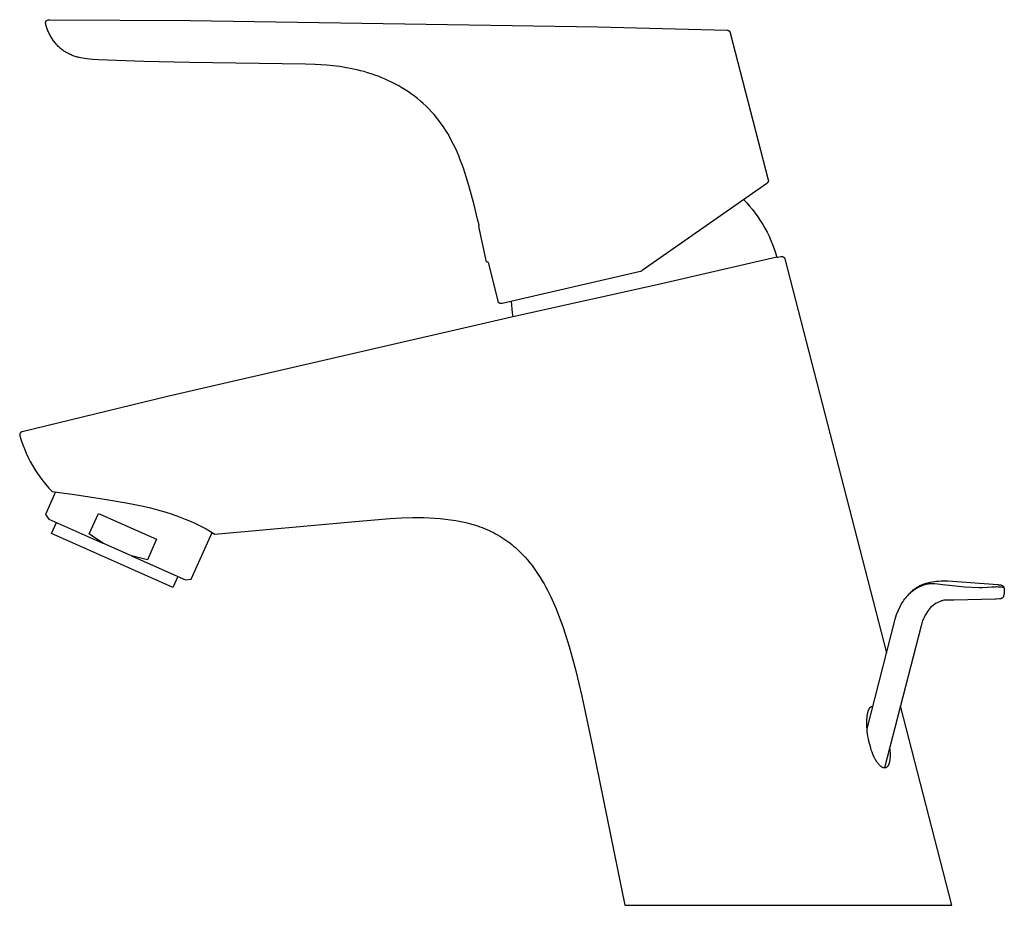
# Model space of a CAD drawing. Units: millimetres. Extents: x -148 to 148, y -187 to 187.
# Drawn here: x -148 to 0, y 53 to 187 of the extents above; entities that cross this region are included whole.
import ezdxf

# ---------------------------------------------------------------- set-up
doc = ezdxf.new("R2010")
doc.units = ezdxf.units.MM
doc.header["$MEASUREMENT"] = 0

msp = doc.modelspace()

# ---------------------------------------------------------------- linework, layer by layer
for p, q in [((-144.23, 186.12), (-144.22, 186.14)), ((-144.23, 186.1), (-144.23, 186.12)), ((-144.23, 186.08), (-144.23, 186.1)), ((-144.23, 186.06), (-144.23, 186.08)), ((-144.23, 186.04), (-144.23, 186.06)), ((-144.23, 186.02), (-144.23, 186.04)), ((-144.23, 186), (-144.23, 186.02)), ((-144.23, 185.98), (-144.23, 186)), ((-144.22, 185.96), (-144.23, 185.98)), ((-144.22, 186.18), (-144.21, 186.2)), ((-144.22, 186.16), (-144.22, 186.18)), ((-144.22, 186.14), (-144.22, 186.16)), ((-144.22, 185.94), (-144.22, 185.96)), ((-144.18, 185.79), (-144.22, 185.94)), ((-144.21, 186.21), (-144.2, 186.23)), ((-144.21, 186.2), (-144.21, 186.21)), ((-144.2, 186.25), (-144.19, 186.26)), ((-144.2, 186.23), (-144.2, 186.25)), ((-144.19, 186.26), (-144.18, 186.28)), ((-144.18, 186.28), (-144.17, 186.29)), ((-144.14, 185.64), (-144.18, 185.79)), ((-144.17, 186.31), (-144.16, 186.32)), ((-144.17, 186.29), (-144.17, 186.31)), ((-144.16, 186.32), (-144.15, 186.34)), ((-144.15, 186.34), (-144.14, 186.35)), ((-144.14, 186.35), (-144.13, 186.37)), ((-144.09, 185.49), (-144.14, 185.64)), ((-144.13, 186.37), (-143.96, 186.51)), ((-144.04, 185.34), (-144.09, 185.49)), ((-143.99, 185.19), (-144.04, 185.34)), ((-143.96, 186.51), (-143.85, 186.55)), ((-143.85, 186.55), (-143.83, 186.55)), ((-143.83, 186.55), (-143.82, 186.55)), ((-143.82, 186.55), (-143.8, 186.56)), ((-143.8, 186.56), (-143.79, 186.56)), ((-143.79, 186.56), (-143.77, 186.56)), ((-143.77, 186.56), (-143.75, 186.56)), ((-143.75, 186.56), (-143.74, 186.56)), ((-143.74, 186.56), (-143.71, 186.56)), ((-143.71, 186.56), (-143.68, 186.56)), ((-143.68, 186.56), (-143.65, 186.56)), ((-143.65, 186.56), (-143.62, 186.56)), ((-143.62, 186.56), (-122.48, 186.43)), ((-122.48, 186.43), (-61.13, 185.48)), ((-61.13, 185.48), (-41.64, 184.99)), ((-143.94, 185.04), (-143.99, 185.19)), ((-143.88, 184.89), (-143.94, 185.04)), ((-143.82, 184.75), (-143.88, 184.89)), ((-143.75, 184.6), (-143.82, 184.75)), ((-143.69, 184.46), (-143.75, 184.6)), ((-143.62, 184.32), (-143.69, 184.46)), ((-143.55, 184.18), (-143.62, 184.32)), ((-143.47, 184.04), (-143.55, 184.18)), ((-143.39, 183.91), (-143.47, 184.04)), ((-143.31, 183.77), (-143.39, 183.91)), ((-41.64, 184.99), (-41.59, 184.98)), ((-41.59, 184.98), (-41.57, 184.98)), ((-41.57, 184.98), (-41.56, 184.97)), ((-41.56, 184.97), (-41.54, 184.97)), ((-41.54, 184.97), (-41.52, 184.97)), ((-41.52, 184.97), (-41.51, 184.96)), ((-41.51, 184.96), (-41.49, 184.96)), ((-41.49, 184.96), (-41.48, 184.95)), ((-41.48, 184.95), (-41.46, 184.94)), ((-41.46, 184.94), (-41.44, 184.93)), ((-41.44, 184.93), (-41.43, 184.93)), ((-41.43, 184.93), (-41.41, 184.92)), ((-41.41, 184.92), (-41.4, 184.91)), ((-41.4, 184.91), (-41.38, 184.9)), ((-41.38, 184.9), (-41.37, 184.89)), ((-41.37, 184.89), (-41.36, 184.88)), ((-41.36, 184.88), (-41.34, 184.87)), ((-41.34, 184.87), (-41.33, 184.86)), ((-41.33, 184.86), (-41.32, 184.85)), ((-41.32, 184.85), (-41.31, 184.83)), ((-41.31, 184.83), (-41.29, 184.82)), ((-41.29, 184.82), (-41.28, 184.81)), ((-41.28, 184.81), (-41.27, 184.8)), ((-41.27, 184.8), (-41.26, 184.78)), ((-41.26, 184.78), (-41.25, 184.77)), ((-41.25, 184.77), (-41.24, 184.75)), ((-41.24, 184.75), (-41.23, 184.74)), ((-41.23, 184.74), (-41.22, 184.72)), ((-41.22, 184.72), (-41.22, 184.71)), ((-41.22, 184.71), (-41.21, 184.69)), ((-41.21, 184.69), (-41.2, 184.68)), ((-41.2, 184.68), (-41.2, 184.66)), ((-41.2, 184.66), (-41.19, 184.64)), ((-41.19, 184.64), (-41.19, 184.63)), ((-41.19, 184.63), (-41.18, 184.61)), ((-41.18, 184.61), (-35.46, 162.48)), ((-143.22, 183.64), (-143.31, 183.77)), ((-143.13, 183.51), (-143.22, 183.64)), ((-143.04, 183.38), (-143.13, 183.51)), ((-142.95, 183.26), (-143.04, 183.38)), ((-142.85, 183.13), (-142.95, 183.26)), ((-142.75, 183.01), (-142.85, 183.13)), ((-142.65, 182.89), (-142.75, 183.01)), ((-142.54, 182.78), (-142.65, 182.89)), ((-142.44, 182.66), (-142.54, 182.78)), ((-142.33, 182.55), (-142.44, 182.66)), ((-142.21, 182.44), (-142.33, 182.55)), ((-142.1, 182.34), (-142.21, 182.44)), ((-141.98, 182.23), (-142.1, 182.34)), ((-141.86, 182.13), (-141.98, 182.23)), ((-141.73, 182.04), (-141.86, 182.13)), ((-141.61, 181.94), (-141.73, 182.04)), ((-141.48, 181.85), (-141.61, 181.94)), ((-141.36, 181.78), (-141.48, 181.85)), ((-141.25, 181.7), (-141.36, 181.78)), ((-141.13, 181.63), (-141.25, 181.7)), ((-141.01, 181.56), (-141.13, 181.63)), ((-140.89, 181.5), (-141.01, 181.56)), ((-140.76, 181.43), (-140.89, 181.5)), ((-140.64, 181.37), (-140.76, 181.43)), ((-140.51, 181.31), (-140.64, 181.37)), ((-140.37, 181.25), (-140.51, 181.31)), ((-140.23, 181.19), (-140.37, 181.25)), ((-140.08, 181.13), (-140.23, 181.19)), ((-139.93, 181.08), (-140.08, 181.13)), ((-139.78, 181.03), (-139.93, 181.08)), ((-139.63, 180.98), (-139.78, 181.03)), ((-139.48, 180.94), (-139.63, 180.98)), ((-139.33, 180.9), (-139.48, 180.94)), ((-139.17, 180.86), (-139.33, 180.9)), ((-139.01, 180.82), (-139.17, 180.86)), ((-138.69, 180.76), (-139.01, 180.82)), ((-138.36, 180.71), (-138.69, 180.76)), ((-138.03, 180.66), (-138.36, 180.71)), ((-137.6, 180.61), (-138.03, 180.66)), ((-137.16, 180.58), (-137.6, 180.61)), ((-136.29, 180.52), (-137.16, 180.58)), ((-129.44, 180.27), (-136.29, 180.52)), ((-122.58, 180.14), (-129.44, 180.27)), ((-105.1, 179.86), (-122.58, 180.14)), ((-103.64, 179.82), (-105.1, 179.86)), ((-102.8, 179.78), (-103.64, 179.82)), ((-101.9, 179.72), (-102.8, 179.78)), ((-100.95, 179.63), (-101.9, 179.72)), ((-99.96, 179.5), (-100.95, 179.63)), ((-98.93, 179.34), (-99.96, 179.5)), ((-98.41, 179.24), (-98.93, 179.34)), ((-97.89, 179.13), (-98.41, 179.24)), ((-97.36, 179.01), (-97.89, 179.13)), ((-96.83, 178.88), (-97.36, 179.01)), ((-96.3, 178.74), (-96.83, 178.88)), ((-95.76, 178.58), (-96.3, 178.74)), ((-95.23, 178.41), (-95.76, 178.58)), ((-94.7, 178.23), (-95.23, 178.41)), ((-94.17, 178.04), (-94.7, 178.23)), ((-93.64, 177.83), (-94.17, 178.04)), ((-93.12, 177.61), (-93.64, 177.83)), ((-92.6, 177.38), (-93.12, 177.61)), ((-92.09, 177.13), (-92.6, 177.38)), ((-91.58, 176.87), (-92.09, 177.13)), ((-91.08, 176.6), (-91.58, 176.87)), ((-90.59, 176.31), (-91.08, 176.6)), ((-90.1, 176.01), (-90.59, 176.31)), ((-89.62, 175.7), (-90.1, 176.01)), ((-89.15, 175.37), (-89.62, 175.7)), ((-88.69, 175.03), (-89.15, 175.37)), ((-88.24, 174.68), (-88.69, 175.03)), ((-87.8, 174.31), (-88.24, 174.68)), ((-87.38, 173.93), (-87.8, 174.31)), ((-86.96, 173.54), (-87.38, 173.93)), ((-86.55, 173.13), (-86.96, 173.54)), ((-86.15, 172.71), (-86.55, 173.13)), ((-85.77, 172.28), (-86.15, 172.71)), ((-85.4, 171.84), (-85.77, 172.28)), ((-85.04, 171.38), (-85.4, 171.84)), ((-84.69, 170.9), (-85.04, 171.38)), ((-84.35, 170.42), (-84.69, 170.9)), ((-84.02, 169.92), (-84.35, 170.42)), ((-83.71, 169.41), (-84.02, 169.92)), ((-83.41, 168.89), (-83.71, 169.41)), ((-83.12, 168.35), (-83.41, 168.89)), ((-82.83, 167.8), (-83.12, 168.35)), ((-82.56, 167.24), (-82.83, 167.8)), ((-82.3, 166.66), (-82.56, 167.24)), ((-82.05, 166.07), (-82.3, 166.66)), ((-81.81, 165.47), (-82.05, 166.07)), ((-81.58, 164.86), (-81.81, 165.47)), ((-81.35, 164.23), (-81.58, 164.86)), ((-80.92, 162.93), (-81.35, 164.23)), ((-80.52, 161.58), (-80.92, 162.93)), ((-79.74, 158.7), (-80.52, 161.58)), ((-35.69, 161.92), (-54.42, 148.8)), ((-35.63, 161.97), (-35.69, 161.92)), ((-35.6, 161.99), (-35.63, 161.97)), ((-35.59, 162), (-35.6, 161.99)), ((-35.58, 162.01), (-35.59, 162)), ((-35.57, 162.02), (-35.58, 162.01)), ((-35.56, 162.04), (-35.57, 162.02)), ((-35.55, 162.05), (-35.56, 162.04)), ((-35.54, 162.06), (-35.55, 162.05)), ((-35.53, 162.08), (-35.54, 162.06)), ((-35.52, 162.09), (-35.53, 162.08)), ((-35.51, 162.1), (-35.52, 162.09)), ((-35.5, 162.12), (-35.51, 162.1)), ((-35.49, 162.13), (-35.5, 162.12)), ((-35.48, 162.17), (-35.49, 162.15)), ((-35.49, 162.15), (-35.49, 162.13)), ((-35.47, 162.18), (-35.48, 162.17)), ((-35.46, 162.21), (-35.47, 162.2)), ((-35.47, 162.2), (-35.47, 162.18)), ((-35.46, 162.48), (-35.45, 162.46)), ((-35.45, 162.25), (-35.46, 162.23)), ((-35.46, 162.23), (-35.46, 162.21)), ((-35.45, 162.46), (-35.45, 162.45)), ((-35.45, 162.45), (-35.45, 162.43)), ((-35.45, 162.43), (-35.45, 162.41)), ((-35.45, 162.41), (-35.44, 162.4)), ((-35.44, 162.31), (-35.45, 162.3)), ((-35.45, 162.3), (-35.45, 162.28)), ((-35.45, 162.28), (-35.45, 162.26)), ((-35.45, 162.26), (-35.45, 162.25)), ((-35.44, 162.4), (-35.44, 162.38)), ((-35.44, 162.38), (-35.44, 162.36)), ((-35.44, 162.36), (-35.44, 162.35)), ((-35.44, 162.35), (-35.44, 162.33)), ((-35.44, 162.33), (-35.44, 162.31)), ((-79.2, 156.55), (-79.74, 158.7)), ((-39.16, 159.49), (-38.7, 159)), ((-38.7, 159), (-38.26, 158.49)), ((-38.26, 158.49), (-37.83, 157.97)), ((-37.83, 157.97), (-37.42, 157.43)), ((-37.42, 157.43), (-37.02, 156.88)), ((-78.97, 155.62), (-79.2, 156.55)), ((-37.02, 156.88), (-36.65, 156.32)), ((-36.65, 156.32), (-36.29, 155.75)), ((-36.29, 155.75), (-35.96, 155.16)), ((-79.03, 155.53), (-79.03, 155.54)), ((-79.03, 155.54), (-79.03, 155.54)), ((-79.03, 155.54), (-79.02, 155.54)), ((-79.03, 155.52), (-79.03, 155.53)), ((-79.03, 155.53), (-79.03, 155.53)), ((-79.01, 155.45), (-79.03, 155.52)), ((-79.02, 155.56), (-79.02, 155.57)), ((-79.02, 155.57), (-79.02, 155.57)), ((-79.02, 155.57), (-79.01, 155.57)), ((-79.02, 155.55), (-79.02, 155.56)), ((-79.02, 155.56), (-79.02, 155.56)), ((-79.02, 155.54), (-79.02, 155.55)), ((-79.02, 155.55), (-79.02, 155.55)), ((-79.02, 155.55), (-79.02, 155.55)), ((-79.01, 155.58), (-79, 155.59)), ((-79.01, 155.57), (-79.01, 155.58)), ((-79.01, 155.58), (-79.01, 155.58)), ((-79.01, 155.58), (-79.01, 155.58)), ((-79.01, 155.58), (-79.01, 155.58)), ((-78.99, 155.35), (-79.01, 155.45)), ((-79, 155.59), (-79, 155.6)), ((-79, 155.6), (-78.99, 155.6)), ((-79, 155.59), (-79, 155.59)), ((-79, 155.59), (-79, 155.59)), ((-78.99, 155.6), (-78.99, 155.61)), ((-78.99, 155.61), (-78.98, 155.61)), ((-78.99, 155.6), (-78.99, 155.6)), ((-78.99, 155.6), (-78.99, 155.6)), ((-78.96, 155.22), (-78.99, 155.35)), ((-78.98, 155.61), (-78.98, 155.61)), ((-78.98, 155.61), (-78.98, 155.61)), ((-78.98, 155.61), (-78.97, 155.61)), ((-78.97, 155.61), (-78.97, 155.62)), ((-78.97, 155.62), (-78.97, 155.62)), ((-78.91, 155), (-78.96, 155.22)), ((-78.91, 154.99), (-78.91, 155)), ((-78.91, 154.98), (-78.91, 154.99)), ((-78.91, 154.99), (-78.91, 154.99)), ((-78.91, 154.99), (-78.91, 154.99)), ((-78.91, 154.97), (-78.91, 154.98)), ((-78.91, 154.98), (-78.91, 154.98)), ((-78.91, 154.96), (-78.91, 154.97)), ((-78.91, 154.97), (-78.91, 154.97)), ((-78.91, 154.97), (-78.91, 154.97)), ((-77.98, 150.58), (-78.91, 154.96)), ((-35.96, 155.16), (-35.64, 154.57)), ((-35.64, 154.57), (-35.34, 153.96)), ((-35.34, 153.96), (-35.06, 153.35)), ((-35.06, 153.35), (-34.81, 152.72)), ((-34.81, 152.72), (-34.57, 152.09)), ((-34.57, 152.09), (-34.36, 151.45)), ((-34.36, 151.45), (-34.16, 150.8)), ((-77.91, 150.27), (-77.98, 150.58)), ((-77.91, 150.26), (-77.91, 150.27)), ((-77.91, 150.25), (-77.91, 150.26)), ((-77.9, 150.24), (-77.91, 150.25)), ((-77.9, 150.23), (-77.9, 150.24)), ((-77.9, 150.22), (-77.9, 150.23)), ((-77.89, 150.21), (-77.9, 150.22)), ((-77.89, 150.2), (-77.89, 150.21)), ((-77.88, 150.19), (-77.89, 150.2)), ((-77.88, 150.18), (-77.88, 150.19)), ((-77.87, 150.17), (-77.88, 150.18)), ((-77.87, 150.16), (-77.87, 150.17)), ((-77.86, 150.15), (-77.87, 150.16)), ((-77.85, 150.14), (-77.86, 150.15)), ((-77.86, 150.15), (-77.86, 150.15)), ((-77.84, 150.13), (-77.85, 150.14)), ((-77.84, 150.12), (-77.84, 150.13)), ((-77.83, 150.11), (-77.84, 150.12)), ((-77.82, 150.11), (-77.83, 150.11)), ((-77.81, 150.1), (-77.82, 150.11)), ((-77.81, 150.09), (-77.81, 150.1)), ((-77.8, 150.09), (-77.81, 150.09)), ((-77.79, 150.08), (-77.8, 150.09)), ((-77.78, 150.08), (-77.79, 150.08)), ((-77.77, 150.07), (-77.78, 150.08)), ((-77.76, 150.07), (-77.77, 150.07)), ((-77.75, 150.06), (-77.76, 150.07)), ((-77.74, 150.06), (-77.75, 150.06)), ((-77.74, 150.05), (-77.74, 150.06)), ((-77.73, 150.05), (-77.74, 150.05)), ((-77.72, 150.04), (-77.73, 150.05)), ((-77.71, 150.04), (-77.72, 150.04)), ((-77.7, 150.04), (-77.71, 150.04)), ((-77.69, 150.04), (-77.7, 150.04)), ((-77.68, 150.03), (-77.69, 150.04)), ((-77.67, 150.03), (-77.68, 150.03)), ((-77.66, 150.03), (-77.67, 150.03)), ((-77.65, 150.03), (-77.66, 150.03)), ((-77.64, 150.03), (-77.65, 150.03)), ((-77.63, 150.03), (-77.64, 150.03)), ((-77.62, 150.03), (-77.63, 150.03)), ((-77.6, 150.03), (-77.62, 150.03)), ((-77.59, 150.03), (-77.6, 150.03)), ((-77.58, 150.03), (-77.59, 150.03)), ((-77.57, 150.03), (-77.58, 150.03)), ((-76.13, 144.22), (-77.57, 150.03)), ((-34.16, 150.8), (-52.2, 146.64)), ((-34.16, 150.8), (-34.08, 150.83)), ((-34.08, 150.83), (-34, 150.84)), ((-34, 150.84), (-33.56, 150.93)), ((-33.56, 150.93), (-33.46, 150.94)), ((-33.46, 150.94), (-33.44, 150.94)), ((-33.44, 150.94), (-33.42, 150.94)), ((-33.42, 150.94), (-33.4, 150.94)), ((-33.4, 150.94), (-33.39, 150.94)), ((-33.39, 150.94), (-33.37, 150.94)), ((-33.37, 150.94), (-33.35, 150.93)), ((-33.35, 150.93), (-33.34, 150.93)), ((-33.34, 150.93), (-33.32, 150.92)), ((-33.32, 150.92), (-33.3, 150.92)), ((-33.3, 150.92), (-33.29, 150.91)), ((-33.29, 150.91), (-33.27, 150.91)), ((-33.27, 150.91), (-33.25, 150.9)), ((-33.25, 150.9), (-33.24, 150.89)), ((-33.24, 150.89), (-33.22, 150.88)), ((-33.22, 150.88), (-33.21, 150.88)), ((-33.21, 150.88), (-33.19, 150.87)), ((-33.19, 150.87), (-33.18, 150.86)), ((-33.18, 150.86), (-33.16, 150.85)), ((-33.16, 150.85), (-33.15, 150.84)), ((-33.15, 150.84), (-33.14, 150.83)), ((-33.14, 150.83), (-33.12, 150.82)), ((-33.12, 150.82), (-33.11, 150.8)), ((-33.11, 150.8), (-33.1, 150.79)), ((-33.1, 150.79), (-33.09, 150.78)), ((-33.09, 150.78), (-33.08, 150.77)), ((-33.08, 150.77), (-33.07, 150.75)), ((-33.07, 150.75), (-33.05, 150.74)), ((-33.05, 150.74), (-33.04, 150.72)), ((-33.04, 150.72), (-33.04, 150.71)), ((-33.04, 150.71), (-33.03, 150.7)), ((-33.03, 150.7), (-33.02, 150.68)), ((-33.02, 150.68), (-33.01, 150.67)), ((-33.01, 150.67), (-33, 150.65)), ((-33, 150.65), (-33, 150.63)), ((-33, 150.63), (-32.99, 150.62)), ((-32.99, 150.62), (-32.98, 150.6)), ((-32.98, 150.6), (-32.98, 150.59)), ((-32.98, 150.59), (-32.97, 150.57)), ((-32.97, 150.57), (-17.64, 91.26)), ((-54.68, 148.67), (-75.52, 143.86)), ((-54.51, 148.74), (-54.68, 148.67)), ((-54.59, 148.69), (-54.64, 148.68)), ((-54.55, 148.72), (-54.59, 148.69)), ((-54.42, 148.8), (-54.51, 148.74)), ((-52.2, 146.64), (-71.63, 142.32)), ((-76.12, 144.21), (-76.13, 144.22)), ((-76.12, 144.19), (-76.12, 144.21)), ((-76.12, 144.18), (-76.12, 144.19)), ((-76.11, 144.16), (-76.12, 144.18)), ((-76.11, 144.15), (-76.11, 144.16)), ((-76.11, 144.13), (-76.11, 144.15)), ((-76.1, 144.12), (-76.11, 144.13)), ((-76.1, 144.1), (-76.1, 144.12)), ((-76.09, 144.09), (-76.1, 144.1)), ((-76.08, 144.08), (-76.09, 144.09)), ((-76.08, 144.06), (-76.08, 144.08)), ((-76.07, 144.05), (-76.08, 144.06)), ((-76.06, 144.04), (-76.07, 144.05)), ((-76.05, 144.03), (-76.06, 144.04)), ((-76.04, 144.01), (-76.05, 144.03)), ((-76.03, 144), (-76.04, 144.01)), ((-76.03, 143.99), (-76.03, 144)), ((-76.02, 143.98), (-76.03, 143.99)), ((-76.01, 143.97), (-76.02, 143.98)), ((-75.99, 143.96), (-76.01, 143.97)), ((-75.98, 143.95), (-75.99, 143.96)), ((-75.97, 143.94), (-75.98, 143.95)), ((-75.96, 143.93), (-75.97, 143.94)), ((-75.95, 143.92), (-75.96, 143.93)), ((-75.94, 143.91), (-75.95, 143.92)), ((-75.92, 143.9), (-75.94, 143.91)), ((-75.91, 143.89), (-75.92, 143.9)), ((-75.9, 143.89), (-75.91, 143.89)), ((-75.88, 143.88), (-75.9, 143.89)), ((-75.87, 143.87), (-75.88, 143.88)), ((-75.86, 143.87), (-75.87, 143.87)), ((-75.84, 143.86), (-75.86, 143.87)), ((-75.83, 143.86), (-75.84, 143.86)), ((-75.81, 143.85), (-75.83, 143.86)), ((-75.8, 143.85), (-75.81, 143.85)), ((-75.79, 143.85), (-75.8, 143.85)), ((-75.77, 143.84), (-75.79, 143.85)), ((-75.76, 143.84), (-75.77, 143.84)), ((-75.74, 143.84), (-75.76, 143.84)), ((-75.73, 143.84), (-75.74, 143.84)), ((-75.71, 143.84), (-75.73, 143.84)), ((-75.7, 143.84), (-75.71, 143.84)), ((-75.68, 143.84), (-75.7, 143.84)), ((-75.67, 143.84), (-75.68, 143.84)), ((-75.65, 143.84), (-75.67, 143.84)), ((-75.64, 143.84), (-75.65, 143.84)), ((-75.62, 143.84), (-75.64, 143.84)), ((-75.52, 143.86), (-75.62, 143.84)), ((-74.17, 144.17), (-74.13, 143.58)), ((-74.13, 143.58), (-74.07, 143)), ((-71.63, 142.32), (-74.09, 141.8)), ((-74.07, 143), (-74, 142.42)), ((-74, 142.42), (-73.91, 141.84)), ((-74.09, 141.8), (-125.9, 129.82)), ((-125.9, 129.82), (-147.77, 124.54)), ((-147.85, 124.51), (-147.87, 124.5)), ((-147.84, 124.51), (-147.85, 124.51)), ((-147.82, 124.52), (-147.84, 124.51)), ((-147.8, 124.53), (-147.82, 124.52)), ((-147.78, 124.53), (-147.8, 124.53)), ((-147.77, 124.54), (-147.78, 124.53)), ((-148.13, 124.11), (-148.14, 124.09)), ((-148.14, 124.09), (-148.14, 124.07)), ((-148.14, 124.07), (-148.14, 124.05)), ((-148.14, 124.05), (-148.14, 124.03)), ((-148.14, 124.03), (-148.14, 124.02)), ((-148.14, 124.02), (-148.12, 123.92)), ((-148.12, 124.18), (-148.13, 124.16)), ((-148.13, 124.16), (-148.13, 124.14)), ((-148.13, 124.14), (-148.13, 124.12)), ((-148.13, 124.12), (-148.13, 124.11)), ((-148.11, 124.21), (-148.12, 124.19)), ((-148.12, 124.19), (-148.12, 124.18)), ((-148.12, 123.92), (-147.91, 123.25)), ((-148.1, 124.23), (-148.11, 124.21)), ((-148.09, 124.26), (-148.1, 124.25)), ((-148.1, 124.25), (-148.1, 124.23)), ((-148.08, 124.28), (-148.09, 124.26)), ((-148.07, 124.29), (-148.08, 124.28)), ((-148.06, 124.31), (-148.07, 124.29)), ((-148.05, 124.33), (-148.06, 124.31)), ((-148.04, 124.34), (-148.05, 124.33)), ((-148.03, 124.36), (-148.04, 124.34)), ((-148.02, 124.37), (-148.03, 124.36)), ((-148.01, 124.38), (-148.02, 124.37)), ((-148, 124.4), (-148.01, 124.38)), ((-147.98, 124.41), (-148, 124.4)), ((-147.97, 124.42), (-147.98, 124.41)), ((-147.96, 124.43), (-147.97, 124.42)), ((-147.94, 124.45), (-147.96, 124.43)), ((-147.93, 124.46), (-147.94, 124.45)), ((-147.91, 124.47), (-147.93, 124.46)), ((-147.9, 124.48), (-147.91, 124.47)), ((-147.91, 123.25), (-147.68, 122.59)), ((-147.88, 124.49), (-147.9, 124.48)), ((-147.87, 124.5), (-147.88, 124.49)), ((-147.68, 122.59), (-147.43, 121.94)), ((-147.43, 121.94), (-147.16, 121.3)), ((-147.16, 121.3), (-146.86, 120.67)), ((-146.86, 120.67), (-146.54, 120.05)), ((-146.54, 120.05), (-146.2, 119.44)), ((-146.2, 119.44), (-145.84, 118.84)), ((-145.84, 118.84), (-145.46, 118.26)), ((-145.46, 118.26), (-145.06, 117.69)), ((-145.06, 117.69), (-144.64, 117.13)), ((-144.64, 117.13), (-144.2, 116.59)), ((-144.2, 116.59), (-143.74, 116.06)), ((-143.74, 116.06), (-143.26, 115.55)), ((-142.74, 115.49), (-144.25, 112.1)), ((-143.26, 115.55), (-139.91, 115.11)), ((-139.91, 115.11), (-135.36, 114.41)), ((-135.36, 114.41), (-132.1, 113.84)), ((-132.1, 113.84), (-130.83, 113.59)), ((-130.83, 113.59), (-129.57, 113.32)), ((-129.57, 113.32), (-128.47, 113.06)), ((-128.47, 113.06), (-127.38, 112.77)), ((-127.38, 112.77), (-126.29, 112.46)), ((-144.25, 112.1), (-143.74, 111.4)), ((-143.74, 111.4), (-135.62, 107.79)), ((-137.67, 109.17), (-136.3, 112.25)), ((-136.3, 112.25), (-127.54, 108.35)), ((-126.29, 112.46), (-125.21, 112.12)), ((-125.21, 112.12), (-124.22, 111.78)), ((-124.22, 111.78), (-123.23, 111.4)), ((-123.23, 111.4), (-122.33, 111.02)), ((-97.62, 111.05), (-94.15, 111.35)), ((-94.15, 111.35), (-92.41, 111.47)), ((-92.41, 111.47), (-90.68, 111.56)), ((-90.68, 111.56), (-88.97, 111.61)), ((-88.97, 111.61), (-87.29, 111.61)), ((-87.29, 111.61), (-86.47, 111.58)), ((-86.47, 111.58), (-85.65, 111.54)), ((-85.65, 111.54), (-84.84, 111.48)), ((-84.84, 111.48), (-84.05, 111.4)), ((-84.05, 111.4), (-83.27, 111.3)), ((-83.27, 111.3), (-82.5, 111.18)), ((-82.5, 111.18), (-81.74, 111.04)), ((-143.34, 109.2), (-142.59, 110.89)), ((-122.33, 111.02), (-121.89, 110.83)), ((-121.89, 110.83), (-121.45, 110.62)), ((-121.45, 110.62), (-120.08, 109.91)), ((-120.08, 109.91), (-119.42, 109.53)), ((-118.76, 109.13), (-97.62, 111.05)), ((-81.74, 111.04), (-80.99, 110.88)), ((-80.99, 110.88), (-80.63, 110.78)), ((-80.63, 110.78), (-80.26, 110.69)), ((-80.26, 110.69), (-79.9, 110.58)), ((-79.9, 110.58), (-79.55, 110.47)), ((-79.55, 110.47), (-79.2, 110.36)), ((-79.2, 110.36), (-78.85, 110.23)), ((-78.85, 110.23), (-78.5, 110.11)), ((-78.5, 110.11), (-78.16, 109.97)), ((-78.16, 109.97), (-77.82, 109.83)), ((-77.82, 109.83), (-77.49, 109.68)), ((-126.21, 101.58), (-143.34, 109.2)), ((-137.17, 108.81), (-137.67, 109.17)), ((-136.66, 108.45), (-137.17, 108.81)), ((-136.14, 108.11), (-136.66, 108.45)), ((-127.54, 108.35), (-128.91, 105.27)), ((-122.32, 102.34), (-119.19, 109.39)), ((-119.42, 109.53), (-118.76, 109.13)), ((-77.49, 109.68), (-77.16, 109.52)), ((-77.16, 109.52), (-76.83, 109.36)), ((-76.83, 109.36), (-76.51, 109.19)), ((-76.51, 109.19), (-76.19, 109.01)), ((-76.19, 109.01), (-75.88, 108.83)), ((-75.88, 108.83), (-75.57, 108.63)), ((-75.57, 108.63), (-75.26, 108.44)), ((-75.26, 108.44), (-74.96, 108.23)), ((-74.96, 108.23), (-74.66, 108.02)), ((-135.62, 107.79), (-136.14, 108.11)), ((-131.31, 105.87), (-135.62, 107.79)), ((-74.66, 108.02), (-74.37, 107.8)), ((-74.37, 107.8), (-74.08, 107.57)), ((-74.08, 107.57), (-73.79, 107.33)), ((-73.79, 107.33), (-73.51, 107.09)), ((-73.51, 107.09), (-73.23, 106.84)), ((-73.23, 106.84), (-72.83, 106.46)), ((-130.71, 105.7), (-131.31, 105.87)), ((-131.31, 105.87), (-124.44, 102.81)), ((-130.11, 105.54), (-130.71, 105.7)), ((-129.51, 105.4), (-130.11, 105.54)), ((-128.91, 105.27), (-129.51, 105.4)), ((-72.83, 106.46), (-72.44, 106.06)), ((-72.44, 106.06), (-72.07, 105.66)), ((-72.07, 105.66), (-71.71, 105.25)), ((-71.71, 105.25), (-71.36, 104.82)), ((-71.36, 104.82), (-71.02, 104.39)), ((-71.02, 104.39), (-70.69, 103.95)), ((-70.69, 103.95), (-70.37, 103.5)), ((-124.34, 102.77), (-125.1, 101.08)), ((-124.44, 102.81), (-123.19, 102.25)), ((-123.19, 102.25), (-122.32, 102.34)), ((-70.37, 103.5), (-70.07, 103.04)), ((-70.07, 103.04), (-69.77, 102.58)), ((-69.77, 102.58), (-69.49, 102.11)), ((-125.1, 101.08), (-126.21, 101.58)), ((-69.49, 102.11), (-69.21, 101.63)), ((-69.21, 101.63), (-68.94, 101.15)), ((-68.94, 101.15), (-68.69, 100.67)), ((-13.62, 100.72), (-13.49, 100.83)), ((-13.57, 100.7), (-13.43, 100.81)), ((-13.49, 100.83), (-13.35, 100.93)), ((-13.43, 100.81), (-13.28, 100.9)), ((-13.35, 100.93), (-13.21, 101.03)), ((-13.28, 100.9), (-13.13, 100.99)), ((-13.21, 101.03), (-13.07, 101.12)), ((-13.13, 100.99), (-12.98, 101.08)), ((-13.07, 101.12), (-12.93, 101.21)), ((-12.98, 101.08), (-12.83, 101.16)), ((-12.93, 101.21), (-12.78, 101.29)), ((-12.83, 101.16), (-12.67, 101.24)), ((-12.78, 101.29), (-12.63, 101.37)), ((-12.67, 101.24), (-12.51, 101.31)), ((-12.63, 101.37), (-12.48, 101.45)), ((-12.51, 101.31), (-12.35, 101.38)), ((-12.48, 101.45), (-12.32, 101.51)), ((-12.35, 101.38), (-12.19, 101.44)), ((-12.32, 101.51), (-12.16, 101.58)), ((-12.19, 101.44), (-12.02, 101.49)), ((-12.16, 101.58), (-12.01, 101.63)), ((-12.02, 101.49), (-11.85, 101.54)), ((-12.01, 101.63), (-11.84, 101.69)), ((-11.85, 101.54), (-11.68, 101.58)), ((-11.84, 101.69), (-11.68, 101.73)), ((-11.68, 101.73), (-11.38, 101.81)), ((-11.68, 101.58), (-11.51, 101.62)), ((-11.51, 101.62), (-11.34, 101.65)), ((-11.38, 101.81), (-11.07, 101.88)), ((-11.34, 101.65), (-11.17, 101.67)), ((-11.17, 101.67), (-11, 101.69)), ((-11.07, 101.88), (-10.76, 101.94)), ((-11, 101.69), (-10.86, 101.7)), ((-10.86, 101.7), (-10.67, 101.7)), ((-10.76, 101.94), (-10.45, 101.99)), ((-10.67, 101.7), (-10.39, 101.69)), ((-10.45, 101.99), (-10.13, 102.03)), ((-10.39, 101.69), (-10.36, 101.69)), ((-10.36, 101.69), (-9.18, 101.56)), ((-10.13, 102.03), (-9.82, 102.06)), ((-9.82, 102.06), (-9.5, 102.08)), ((-9.5, 102.08), (-9.19, 102.09)), ((-9.19, 102.09), (-8.44, 102.08)), ((-9.18, 101.56), (-5.89, 101.18)), ((-8.44, 102.08), (-0.91, 101.52)), ((-5.89, 101.18), (-3.67, 101.09)), ((-3.67, 101.09), (-3.21, 101.09)), ((-3.21, 101.09), (-1.8, 101.17)), ((-1.8, 101.17), (-1.63, 101.19)), ((-1.63, 101.19), (-1.45, 101.2)), ((-1.45, 101.2), (-1.27, 101.21)), ((-1.27, 101.21), (-1.1, 101.22)), ((-1.1, 101.22), (-0.92, 101.21)), ((-0.92, 101.21), (-0.74, 101.2)), ((-0.91, 101.52), (-0.87, 101.52)), ((-0.87, 101.52), (-0.83, 101.51)), ((-0.83, 101.51), (-0.59, 101.48)), ((-0.74, 101.2), (-0.57, 101.19)), ((-0.59, 101.48), (-0.56, 101.48)), ((-0.57, 101.19), (-0.39, 101.17)), ((-0.56, 101.48), (-0.54, 101.48)), ((-0.54, 101.48), (-0.51, 101.48)), ((-0.51, 101.48), (-0.49, 101.47)), ((-0.49, 101.47), (-0.47, 101.47)), ((-0.47, 101.47), (-0.44, 101.47)), ((-0.44, 101.47), (-0.42, 101.46)), ((-0.42, 101.46), (-0.4, 101.45)), ((-0.4, 101.45), (-0.37, 101.45)), ((-0.39, 101.17), (0.03, 101.11)), ((-0.37, 101.45), (-0.35, 101.44)), ((-0.35, 101.44), (-0.33, 101.43)), ((-0.33, 101.43), (-0.3, 101.42)), ((-0.3, 101.42), (-0.28, 101.41)), ((-0.28, 101.41), (-0.26, 101.4)), ((-0.26, 101.4), (-0.24, 101.39)), ((-0.24, 101.39), (-0.22, 101.38)), ((-0.22, 101.38), (-0.2, 101.36)), ((-0.2, 101.36), (-0.18, 101.35)), ((-0.18, 101.35), (-0.16, 101.33)), ((-0.16, 101.33), (-0.14, 101.32)), ((-0.14, 101.32), (-0.12, 101.3)), ((-0.12, 101.3), (-0.11, 101.29)), ((-0.11, 101.29), (-0.09, 101.27)), ((-0.09, 101.27), (-0.07, 101.25)), ((-0.07, 101.25), (-0.06, 101.23)), ((-0.06, 101.23), (-0.04, 101.21)), ((-0.04, 101.21), (-0.03, 101.2)), ((-0.03, 101.2), (-0.01, 101.18)), ((-0.01, 101.18), (0, 101.16)), ((0, 101.16), (0.01, 101.13)), ((0.01, 101.13), (0.02, 101.11)), ((0.03, 101.11), (0.04, 101.01)), ((0.04, 101.01), (0.06, 100.91)), ((0.06, 100.91), (0.07, 100.81)), ((0.07, 100.81), (0.07, 100.71)), ((-68.69, 100.67), (-68.2, 99.68)), ((-68.2, 99.68), (-67.78, 98.78)), ((-15.03, 99.19), (-14.88, 99.38)), ((-14.88, 99.38), (-14.72, 99.58)), ((-14.72, 99.58), (-14.56, 99.77)), ((-14.56, 99.77), (-14.39, 99.95)), ((-14.39, 99.95), (-14.22, 100.12)), ((-14.22, 100.12), (-14.1, 100.25)), ((-14.22, 100.12), (-14.11, 100.25)), ((-14.11, 100.25), (-13.99, 100.37)), ((-14.1, 100.25), (-13.97, 100.37)), ((-13.99, 100.37), (-13.87, 100.49)), ((-13.97, 100.37), (-13.84, 100.49)), ((-13.87, 100.49), (-13.75, 100.61)), ((-13.84, 100.49), (-13.71, 100.6)), ((-13.75, 100.61), (-13.62, 100.72)), ((-13.71, 100.6), (-13.57, 100.7)), ((-1.24, 99.32), (-7.53, 99.21)), ((-1.16, 99.32), (-1.24, 99.32)), ((-0.65, 99.37), (-1.16, 99.32)), ((-0.62, 99.37), (-0.65, 99.37)), ((-0.6, 99.37), (-0.62, 99.37)), ((-0.58, 99.37), (-0.6, 99.37)), ((-0.55, 99.37), (-0.58, 99.37)), ((-0.53, 99.38), (-0.55, 99.37)), ((-0.5, 99.38), (-0.53, 99.38)), ((-0.48, 99.39), (-0.5, 99.38)), ((-0.45, 99.4), (-0.48, 99.39)), ((-0.43, 99.4), (-0.45, 99.4)), ((-0.41, 99.41), (-0.43, 99.4)), ((-0.39, 99.42), (-0.41, 99.41)), ((-0.36, 99.43), (-0.39, 99.42)), ((-0.34, 99.44), (-0.36, 99.43)), ((-0.32, 99.45), (-0.34, 99.44)), ((-0.3, 99.47), (-0.32, 99.45)), ((-0.28, 99.48), (-0.3, 99.47)), ((-0.26, 99.49), (-0.28, 99.48)), ((-0.24, 99.51), (-0.26, 99.49)), ((-0.22, 99.52), (-0.24, 99.51)), ((-0.2, 99.54), (-0.22, 99.52)), ((-0.18, 99.55), (-0.2, 99.54)), ((-0.16, 99.57), (-0.18, 99.55)), ((-0.14, 99.59), (-0.16, 99.57)), ((-0.13, 99.61), (-0.14, 99.59)), ((-0.11, 99.62), (-0.13, 99.61)), ((-0.1, 99.64), (-0.11, 99.62)), ((-0.08, 99.66), (-0.1, 99.64)), ((-0.07, 99.68), (-0.08, 99.66)), ((-0.05, 99.7), (-0.07, 99.68)), ((-0.04, 99.72), (-0.05, 99.7)), ((-0.02, 99.82), (-0.04, 99.72)), ((0.01, 99.92), (-0.02, 99.82)), ((0.03, 100.02), (0.01, 99.92)), ((0.04, 100.11), (0.03, 100.02)), ((0.06, 100.21), (0.04, 100.11)), ((0.07, 100.31), (0.06, 100.21)), ((0.07, 100.71), (0.08, 100.61)), ((0.08, 100.51), (0.07, 100.41)), ((0.07, 100.41), (0.07, 100.31)), ((0.08, 100.61), (0.08, 100.51)), ((-67.78, 98.78), (-67.39, 97.87)), ((-67.39, 97.87), (-67.02, 96.94)), ((-16.13, 97.04), (-15.56, 98.34)), ((-15.56, 98.34), (-15.44, 98.56)), ((-15.44, 98.56), (-15.31, 98.77)), ((-15.31, 98.77), (-15.17, 98.98)), ((-15.17, 98.98), (-15.03, 99.19)), ((-11.02, 98.07), (-11.48, 97.49)), ((-10.64, 98.4), (-11.02, 98.07)), ((-10.26, 98.66), (-10.64, 98.4)), ((-10.15, 98.72), (-10.26, 98.66)), ((-10.04, 98.77), (-10.15, 98.72)), ((-9.93, 98.83), (-10.04, 98.77)), ((-9.82, 98.88), (-9.93, 98.83)), ((-9.6, 98.97), (-9.82, 98.88)), ((-9.48, 99.02), (-9.6, 98.97)), ((-9.37, 99.06), (-9.48, 99.02)), ((-9.27, 99.09), (-9.37, 99.06)), ((-9.16, 99.13), (-9.27, 99.09)), ((-9.05, 99.16), (-9.16, 99.13)), ((-8.94, 99.19), (-9.05, 99.16)), ((-8.8, 99.19), (-8.94, 99.19)), ((-7.53, 99.21), (-8.8, 99.19)), ((-67.02, 96.94), (-66.66, 96)), ((-16.33, 96.33), (-16.23, 96.68)), ((-16.23, 96.68), (-16.13, 97.04)), ((-12.09, 96.4), (-12.17, 96.23)), ((-12.01, 96.57), (-12.09, 96.4)), ((-11.93, 96.74), (-12.01, 96.57)), ((-11.84, 96.91), (-11.93, 96.74)), ((-11.75, 97.07), (-11.84, 96.91)), ((-11.65, 97.24), (-11.75, 97.07)), ((-11.48, 97.49), (-11.65, 97.24)), ((-66.66, 96), (-66.33, 95.06)), ((-66.33, 95.06), (-66.01, 94.1)), ((-20.58, 79.81), (-16.33, 96.33)), ((-12.46, 95.34), (-17.97, 73.93)), ((-12.54, 95.24), (-12.54, 95.24)), ((-12.54, 95.24), (-12.54, 95.23)), ((-12.41, 95.52), (-12.46, 95.34)), ((-12.36, 95.7), (-12.41, 95.52)), ((-12.3, 95.88), (-12.36, 95.7)), ((-12.24, 96.05), (-12.3, 95.88)), ((-12.17, 96.23), (-12.24, 96.05)), ((-66.01, 94.1), (-65.41, 92.2)), ((-65.41, 92.2), (-64.9, 90.39)), ((-64.9, 90.39), (-64.41, 88.53)), ((-64.41, 88.53), (-63.51, 84.73)), ((-63.51, 84.73), (-61.91, 77.15)), ((-20.16, 82.99), (-20.15, 83.01)), ((-20.15, 83.01), (-20.14, 83.02)), ((-20.14, 83.02), (-20.13, 83.03)), ((-20.13, 83.03), (-20.11, 83.04)), ((-20.11, 83.04), (-20.1, 83.06)), ((-20.1, 83.06), (-20.09, 83.07)), ((-20.09, 83.07), (-20.08, 83.08)), ((-20.08, 83.08), (-20.07, 83.09)), ((-20.07, 83.09), (-20.05, 83.1)), ((-20.05, 83.1), (-20.04, 83.11)), ((-20.04, 83.11), (-20.03, 83.12)), ((-20.03, 83.12), (-20.01, 83.13)), ((-20.01, 83.13), (-20, 83.14)), ((-20, 83.14), (-19.98, 83.15)), ((-19.98, 83.15), (-19.97, 83.15)), ((-19.97, 83.15), (-19.96, 83.16)), ((-19.96, 83.16), (-19.95, 83.16)), ((-19.95, 83.16), (-19.94, 83.17)), ((-19.95, 83.16), (-19.95, 83.16)), ((-19.94, 83.17), (-19.93, 83.17)), ((-19.93, 83.17), (-19.91, 83.18)), ((-19.91, 83.18), (-19.9, 83.18)), ((-19.9, 83.18), (-19.89, 83.18)), ((-19.89, 83.18), (-19.88, 83.19)), ((-19.88, 83.19), (-19.88, 83.19)), ((-19.88, 83.19), (-19.87, 83.19)), ((-19.87, 83.19), (-19.86, 83.19)), ((-19.86, 83.19), (-19.86, 83.19)), ((-19.86, 83.19), (-19.85, 83.19)), ((-19.85, 83.19), (-19.84, 83.19)), ((-19.84, 83.19), (-19.83, 83.2)), ((-19.83, 83.2), (-19.83, 83.2)), ((-19.83, 83.2), (-19.82, 83.2)), ((-19.82, 83.2), (-19.81, 83.2)), ((-19.81, 83.2), (-19.81, 83.2)), ((-19.81, 83.2), (-19.8, 83.2)), ((-19.8, 83.2), (-19.79, 83.2)), ((-19.79, 83.2), (-19.78, 83.2)), ((-19.78, 83.2), (-19.77, 83.2)), ((-19.77, 83.2), (-19.76, 83.2)), ((-19.76, 83.2), (-19.74, 83.2)), ((-19.74, 83.2), (-19.73, 83.2)), ((-19.73, 83.2), (-19.71, 83.19)), ((-7.81, 53.25), (-15.57, 83.26)), ((-20.59, 81.47), (-20.58, 81.61)), ((-20.58, 81.61), (-20.56, 81.76)), ((-20.56, 81.76), (-20.54, 81.9)), ((-20.54, 81.9), (-20.52, 82.04)), ((-20.52, 82.04), (-20.49, 82.18)), ((-20.49, 82.18), (-20.46, 82.32)), ((-20.46, 82.32), (-20.43, 82.42)), ((-20.43, 82.42), (-20.41, 82.47)), ((-20.41, 82.47), (-20.4, 82.52)), ((-20.4, 82.52), (-20.38, 82.56)), ((-20.38, 82.56), (-20.36, 82.61)), ((-20.36, 82.61), (-20.35, 82.66)), ((-20.35, 82.66), (-20.33, 82.71)), ((-20.33, 82.71), (-20.3, 82.75)), ((-20.3, 82.75), (-20.28, 82.8)), ((-20.28, 82.8), (-20.26, 82.84)), ((-20.26, 82.84), (-20.23, 82.88)), ((-20.23, 82.88), (-20.21, 82.91)), ((-20.21, 82.91), (-20.2, 82.93)), ((-20.2, 82.93), (-20.19, 82.95)), ((-20.19, 82.95), (-20.18, 82.96)), ((-20.18, 82.96), (-20.17, 82.98)), ((-20.17, 82.98), (-20.16, 82.99)), ((-20.62, 81.01), (-20.61, 81.19)), ((-20.62, 80.84), (-20.62, 81.01)), ((-20.62, 80.49), (-20.62, 80.84)), ((-20.61, 80.14), (-20.62, 80.49)), ((-20.61, 81.19), (-20.6, 81.33)), ((-20.58, 79.79), (-20.61, 80.14)), ((-20.6, 81.33), (-20.59, 81.47)), ((-20.55, 79.42), (-20.58, 79.79)), ((-20.5, 79.06), (-20.55, 79.42)), ((-20.45, 78.69), (-20.5, 79.06)), ((-20.38, 78.33), (-20.45, 78.69)), ((-61.91, 77.15), (-57.05, 53.25)), ((-20.31, 77.98), (-20.38, 78.33)), ((-20.23, 77.63), (-20.31, 77.98)), ((-20.14, 77.29), (-20.23, 77.63)), ((-20.04, 76.94), (-20.14, 77.29)), ((-19.94, 76.62), (-20.04, 76.94)), ((-19.83, 76.31), (-19.94, 76.62)), ((-19.7, 76), (-19.83, 76.31)), ((-19.64, 75.85), (-19.7, 76)), ((-19.57, 75.7), (-19.64, 75.85)), ((-19.51, 75.57), (-19.57, 75.7)), ((-17.19, 76.95), (-17.17, 76.71)), ((-17.17, 76.71), (-17.15, 76.47)), ((-17.15, 76.47), (-17.13, 76.23)), ((-17.13, 75.6), (-17.14, 75.41)), ((-17.13, 76.23), (-17.13, 75.99)), ((-17.13, 75.99), (-17.13, 75.79)), ((-17.13, 75.79), (-17.13, 75.6)), ((-19.45, 75.44), (-19.51, 75.57)), ((-19.39, 75.32), (-19.45, 75.44)), ((-19.32, 75.2), (-19.39, 75.32)), ((-19.25, 75.08), (-19.32, 75.2)), ((-19.18, 74.96), (-19.25, 75.08)), ((-19.1, 74.84), (-19.18, 74.96)), ((-19.02, 74.73), (-19.1, 74.84)), ((-18.98, 74.67), (-19.02, 74.73)), ((-18.93, 74.6), (-18.98, 74.67)), ((-18.88, 74.54), (-18.93, 74.6)), ((-18.83, 74.48), (-18.88, 74.54)), ((-18.78, 74.42), (-18.83, 74.48)), ((-18.72, 74.36), (-18.78, 74.42)), ((-18.67, 74.31), (-18.72, 74.36)), ((-18.61, 74.25), (-18.67, 74.31)), ((-18.57, 74.21), (-18.61, 74.25)), ((-18.52, 74.17), (-18.57, 74.21)), ((-18.49, 74.15), (-18.52, 74.17)), ((-18.47, 74.13), (-18.49, 74.15)), ((-18.44, 74.11), (-18.47, 74.13)), ((-18.42, 74.1), (-18.44, 74.11)), ((-17.54, 74.12), (-17.56, 74.1)), ((-17.53, 74.14), (-17.54, 74.12)), ((-17.51, 74.15), (-17.53, 74.14)), ((-17.49, 74.18), (-17.51, 74.15)), ((-17.48, 74.2), (-17.49, 74.18)), ((-17.46, 74.22), (-17.48, 74.2)), ((-17.44, 74.24), (-17.46, 74.22)), ((-17.43, 74.27), (-17.44, 74.24)), ((-17.42, 74.29), (-17.43, 74.27)), ((-17.4, 74.31), (-17.42, 74.29)), ((-17.39, 74.34), (-17.4, 74.31)), ((-17.37, 74.37), (-17.39, 74.34)), ((-17.36, 74.4), (-17.37, 74.37)), ((-17.35, 74.43), (-17.36, 74.4)), ((-17.33, 74.46), (-17.35, 74.43)), ((-17.32, 74.49), (-17.33, 74.46)), ((-17.31, 74.52), (-17.32, 74.49)), ((-17.29, 74.58), (-17.31, 74.52)), ((-17.28, 74.62), (-17.29, 74.58)), ((-17.26, 74.66), (-17.28, 74.62)), ((-17.24, 74.74), (-17.26, 74.66)), ((-17.22, 74.81), (-17.24, 74.74)), ((-17.21, 74.89), (-17.22, 74.81)), ((-17.19, 74.97), (-17.21, 74.89)), ((-17.18, 75.05), (-17.19, 74.97)), ((-17.17, 75.13), (-17.18, 75.05)), ((-17.16, 75.21), (-17.17, 75.13)), ((-17.15, 75.31), (-17.16, 75.21)), ((-17.14, 75.41), (-17.15, 75.31)), ((-18.39, 74.08), (-18.42, 74.1)), ((-18.37, 74.06), (-18.39, 74.08)), ((-18.34, 74.05), (-18.37, 74.06)), ((-18.31, 74.03), (-18.34, 74.05)), ((-18.29, 74.02), (-18.31, 74.03)), ((-18.26, 74), (-18.29, 74.02)), ((-18.23, 73.99), (-18.26, 74)), ((-18.2, 73.98), (-18.23, 73.99)), ((-18.18, 73.97), (-18.2, 73.98)), ((-18.16, 73.96), (-18.18, 73.97)), ((-18.13, 73.96), (-18.16, 73.96)), ((-18.11, 73.95), (-18.13, 73.96)), ((-18.09, 73.94), (-18.11, 73.95)), ((-18.06, 73.94), (-18.09, 73.94)), ((-18.04, 73.94), (-18.06, 73.94)), ((-18.03, 73.93), (-18.04, 73.94)), ((-18.02, 73.93), (-18.03, 73.93)), ((-18.01, 73.93), (-18.02, 73.93)), ((-17.99, 73.93), (-18.01, 73.93)), ((-17.98, 73.93), (-17.99, 73.93)), ((-17.97, 73.93), (-17.98, 73.93)), ((-17.96, 73.93), (-17.97, 73.93)), ((-17.95, 73.93), (-17.96, 73.93)), ((-17.94, 73.93), (-17.95, 73.93)), ((-17.92, 73.93), (-17.94, 73.93)), ((-17.91, 73.93), (-17.92, 73.93)), ((-17.9, 73.93), (-17.91, 73.93)), ((-17.89, 73.93), (-17.9, 73.93)), ((-17.88, 73.93), (-17.89, 73.93)), ((-17.86, 73.93), (-17.88, 73.93)), ((-17.85, 73.94), (-17.86, 73.93)), ((-17.84, 73.94), (-17.85, 73.94)), ((-17.83, 73.94), (-17.84, 73.94)), ((-17.82, 73.94), (-17.83, 73.94)), ((-17.81, 73.95), (-17.82, 73.94)), ((-17.8, 73.95), (-17.81, 73.95)), ((-17.78, 73.95), (-17.8, 73.95)), ((-17.77, 73.96), (-17.78, 73.95)), ((-17.76, 73.96), (-17.77, 73.96)), ((-17.75, 73.97), (-17.76, 73.96)), ((-17.74, 73.97), (-17.75, 73.97)), ((-17.73, 73.98), (-17.74, 73.97)), ((-17.72, 73.98), (-17.73, 73.98)), ((-17.71, 73.99), (-17.72, 73.98)), ((-17.7, 73.99), (-17.71, 73.99)), ((-17.69, 74), (-17.7, 73.99)), ((-17.68, 74), (-17.69, 74)), ((-17.67, 74.01), (-17.68, 74)), ((-17.66, 74.02), (-17.67, 74.01)), ((-17.65, 74.02), (-17.66, 74.02)), ((-17.64, 74.03), (-17.65, 74.02)), ((-17.63, 74.04), (-17.64, 74.03)), ((-17.62, 74.05), (-17.63, 74.04)), ((-17.61, 74.06), (-17.62, 74.05)), ((-17.6, 74.06), (-17.61, 74.06)), ((-17.59, 74.07), (-17.6, 74.06)), ((-17.58, 74.08), (-17.59, 74.07)), ((-17.57, 74.09), (-17.58, 74.08)), ((-17.56, 74.1), (-17.57, 74.09)), ((-57.05, 53.25), (-32.57, 53.25)), ((-32.57, 53.25), (-7.81, 53.25))]:
    msp.add_line(p, q)

doc.saveas('drawing.dxf')
